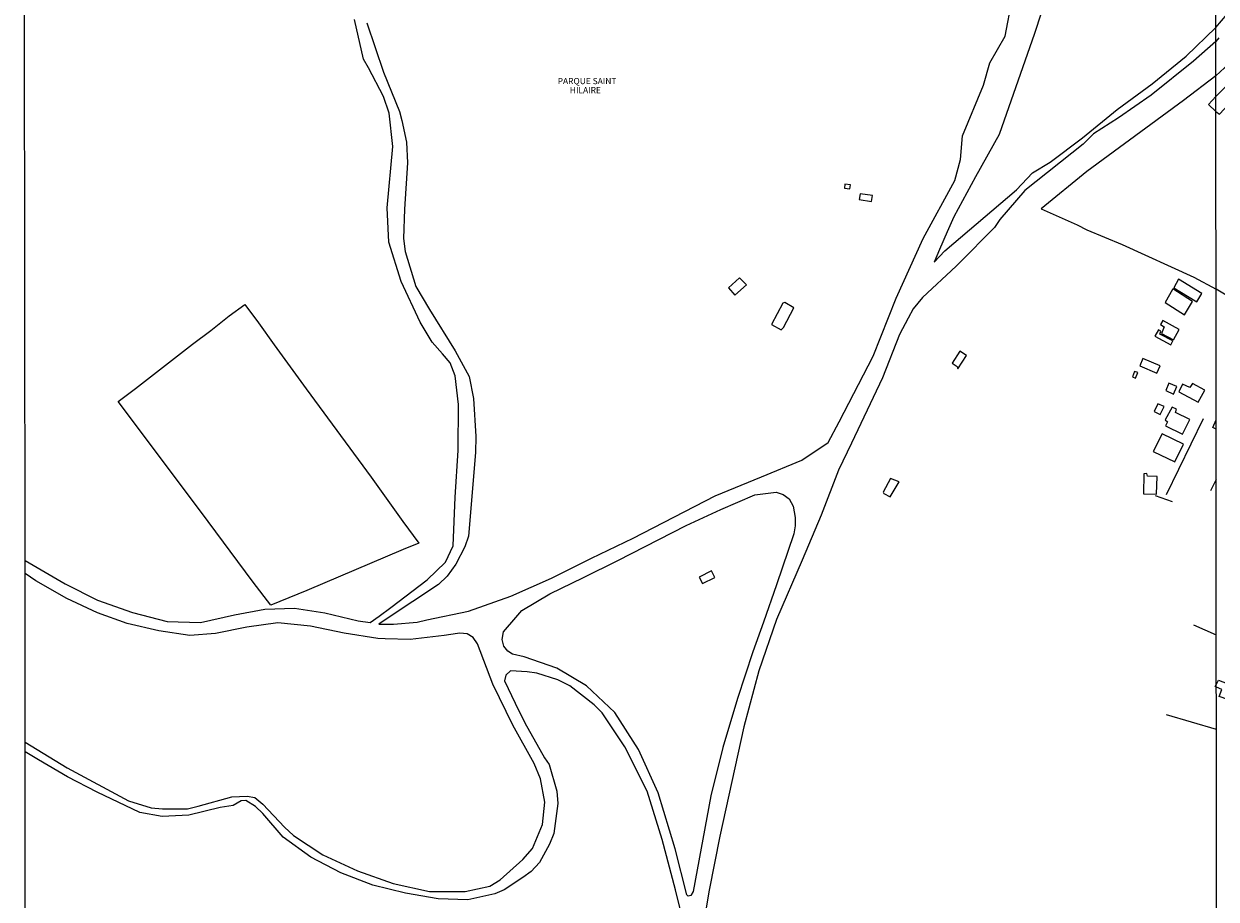
# Model space of a CAD drawing. Units: millimetres. Extents: x 190358 to 192771, y 1668749 to 1671522.
# Drawn here: x 190359 to 190842, y 1669874 to 1670228 of the extents above; entities that cross this region are included whole.
import ezdxf
from ezdxf.enums import TextEntityAlignment as Align

# ---------------------------------------------------------------- set-up
doc = ezdxf.new("R2010")
doc.units = ezdxf.units.MM
doc.header["$MEASUREMENT"] = 0
for name, color, linetype in [('V-EDIFICACAO', 7, 'Continuous'), ('V-LOTE', 1, 'Continuous'), ('V-NOME_DOS_LOGRADOUROS', 7, 'Continuous'), ('V-QUADRA', 5, 'Continuous'), ('V-TESTADA', 141, 'Continuous'), ('X-LIMITE_1000', 7, 'Continuous'), ('X-LIMITE_5000', 7, 'Continuous')]:
    doc.layers.add(name, color=color, linetype=linetype)

msp = doc.modelspace()

# ---------------------------------------------------------------- linework, layer by layer
at = {"layer": 'V-EDIFICACAO'}
for points in [[(190841.41, 1670192.31), (190842.83, 1670191.2), (190852.34, 1670201.28), (190848.23, 1670205.25), (190841.41, 1670198.37), (190838.39, 1670195.13)], [(190691.21, 1670162.87), (190691.11, 1670161.2), (190693.32, 1670160.91), (190693.61, 1670162.55), (190691.21, 1670162.87)], [(190697.42, 1670158.93), (190697.1, 1670156.69), (190702.06, 1670155.83), (190702.48, 1670158.23), (190697.42, 1670158.93)], [(190648.67, 1670124.94), (190644.19, 1670120.97), (190646.72, 1670117.96), (190651.42, 1670122.09), (190648.67, 1670124.94)], [(190823.79, 1670120.31), (190820.87, 1670115.05), (190828.74, 1670110.01), (190831.97, 1670115.36), (190823.95, 1670120.53), (190823.79, 1670120.31)], [(190826.32, 1670124.36), (190824.37, 1670120.9), (190833.62, 1670115.27), (190835.7, 1670118.66), (190826.32, 1670124.36)], [(190666.11, 1670114.66), (190661.57, 1670106.12), (190665.54, 1670103.87), (190666.47, 1670104.83), (190670.56, 1670112.77), (190666.95, 1670115.01), (190666.11, 1670114.66)], [(190819.98, 1670107.65), (190819.02, 1670106.05), (190820.52, 1670105.12), (190819.34, 1670102.47), (190824.27, 1670099.91), (190826.48, 1670104.1), (190819.98, 1670107.65)], [(190818.76, 1670102.24), (190819.08, 1670103.36), (190818.16, 1670103.91), (190816.72, 1670101.38), (190823.18, 1670097.86), (190823.92, 1670099.43), (190818.76, 1670102.24)], [(190734.68, 1670090.49), (190736.73, 1670089.09), (190736.95, 1670088.09), (190740.5, 1670093.54), (190737.78, 1670095.3), (190734.68, 1670090.49)], [(190811.79, 1670092.35), (190810.57, 1670089.31), (190817.55, 1670086.33), (190818.86, 1670089.37), (190811.79, 1670092.35)], [(190808.46, 1670087.04), (190807.62, 1670084.96), (190808.84, 1670084.41), (190809.8, 1670086.65), (190808.46, 1670087.04)], [(190822.41, 1670082.36), (190821.1, 1670079.32), (190824.27, 1670077.95), (190825.58, 1670080.99), (190822.41, 1670082.36)], [(190831.92, 1670082.27), (190830.86, 1670080.6), (190827.95, 1670081.98), (190826.35, 1670078.88), (190834.22, 1670074.68), (190836.98, 1670079.58), (190831.92, 1670082.27)], [(190817.93, 1670073.98), (190816.43, 1670070.91), (190818.8, 1670069.69), (190820.46, 1670072.86), (190817.93, 1670073.98)], [(190823.73, 1670072.7), (190820.84, 1670067.51), (190821.8, 1670066.71), (190821.07, 1670065.14), (190827.92, 1670061.78), (190830.86, 1670067.67), (190825.1, 1670070.55), (190825.42, 1670071.87), (190823.73, 1670072.7)], [(190819.6, 1670061.85), (190816.08, 1670054.77), (190824.72, 1670050.52), (190828.3, 1670057.62), (190819.6, 1670061.85)], [(190709.74, 1670043.83), (190706.8, 1670038.32), (190707.02, 1670037.74), (190709.65, 1670036.34), (190713.17, 1670042.42), (190709.74, 1670043.83)], [(190813.74, 1670044.66), (190813.48, 1670045.75), (190812.2, 1670045.65), (190812.11, 1670037.52), (190817.42, 1670037.49), (190817.61, 1670044.53), (190813.74, 1670044.66)], [(190632.28, 1670003.85), (190633.62, 1670001.29), (190638.62, 1670003.72), (190637.24, 1670006.44), (190632.28, 1670003.85)], [(190841.6, 1669960.55), (190842.43, 1669962.2), (190848.39, 1669959.86), (190846.19, 1669954.38), (190842.76, 1669955.65), (190843.77, 1669958.47), (190841.61, 1669959.33), (190841.04, 1669959.58), (190841.6, 1669960.54)]]:
    msp.add_lwpolyline(points, close=True, dxfattribs=at)
at = {"layer": 'V-LOTE'}
for points in [[(190841.4, 1670206.72), (190844.84, 1670209.89), (190854.41, 1670218.13)], [(190841.4, 1670206.72), (190828.26, 1670196.75), (190789.23, 1670168.03), (190770.66, 1670152.91)], [(190770.66, 1670152.91), (190785.22, 1670146.35), (190789.15, 1670144.43), (190803.44, 1670138.43), (190832.5, 1670125.23), (190841.47, 1670120.43)], [(190857.59, 1670110.76), (190841.47, 1670120.43)], [(190397.22, 1670074.92), (190404.26, 1670080.18), (190427.25, 1670098.08), (190434.7, 1670103.69), (190442.07, 1670109.58), (190448.49, 1670114.2), (190454.01, 1670106.81), (190460.28, 1670097.92), (190473.28, 1670080.06), (190499.6, 1670044.38), (190512.38, 1670026.44), (190518.88, 1670017.63), (190512.49, 1670015.1), (190473.57, 1669998.48), (190459.02, 1669992.59), (190451.88, 1670001.84), (190430.58, 1670030.52), (190397.22, 1670074.92)], [(190836.29, 1670067.95), (190821.32, 1670037.15)], [(190841.54, 1670043.41), (190839.17, 1670038.83)], [(190816.79, 1670036.91), (190823.67, 1670034.51)], [(190841.59, 1669980.38), (190832.54, 1669984.43)], [(190841.62, 1669942.19), (190821.36, 1669948.11)]]:
    msp.add_lwpolyline(points, dxfattribs=at)
at = {"layer": 'V-QUADRA'}
for points in [[(190781.17, 1670264.23), (190768.05, 1670223.82), (190753.69, 1670182.89), (190744.1, 1670165.77), (190735.4, 1670149.63), (190732.63, 1670143.56), (190729.57, 1670136.39), (190727.41, 1670131.34), (190731.65, 1670135.88), (190760.75, 1670160.5), (190767.17, 1670167.43), (190774.35, 1670171.77), (190787.39, 1670181.62), (190801.46, 1670193.04), (190815.68, 1670203.44), (190829.43, 1670214.62), (190841.38, 1670226.28), (190845.9, 1670231.57)], [(190497.87, 1670228.09), (190504.61, 1670208.11), (190510.99, 1670192.32), (190511.97, 1670188.67), (190513.89, 1670179.84), (190514.33, 1670171.46), (190513.04, 1670152.73), (190512.73, 1670140.87), (190513.35, 1670135.61), (190517.68, 1670121.43), (190523.21, 1670112.15), (190533.61, 1670095.47), (190539.19, 1670085.03), (190540.97, 1670076.21), (190542, 1670060.78), (190541.82, 1670054.27), (190538.97, 1670020.47), (190537.54, 1670016.19), (190533.84, 1670009.14), (190530.27, 1670004.33), (190526.88, 1670000.94), (190505.99, 1669987.08), (190502.69, 1669984.89), (190506.65, 1669984.89), (190508.58, 1669984.89), (190518.13, 1669985.6), (190522.15, 1669986.67), (190538.97, 1669990.15), (190556.06, 1669996.13), (190572.52, 1670003.44), (190588.72, 1670011.56), (190605.54, 1670019.68), (190638.82, 1670036.71), (190657.59, 1670044.48), (190673.89, 1670051.24), (190684.55, 1670058.38), (190689.02, 1670066.67), (190702.72, 1670093.25), (190711.96, 1670116.8), (190722.89, 1670140.88), (190735.7, 1670164.34), (190738.06, 1670172.81), (190738.87, 1670182.36), (190747.39, 1670202.87), (190749.93, 1670211.88), (190756.09, 1670222.76), (190758.99, 1670237.65)], [(190359.54, 1670010.59), (190375.82, 1670001.13), (190388.78, 1669994.51), (190403, 1669989.55), (190417.07, 1669985.93), (190430.51, 1669985.46), (190444.26, 1669988.69), (190456.59, 1669990.9), (190468.53, 1669991.37), (190480.78, 1669989.4), (190494.29, 1669986.25), (190499.14, 1669985.46), (190502.78, 1669988.12), (190507.57, 1669991.61), (190522.27, 1670002.79), (190529.72, 1670009.88), (190532.79, 1670016.5), (190533.54, 1670036.27), (190534.84, 1670055.17), (190534.96, 1670073.76), (190533.58, 1670085.34), (190531.53, 1670090.54), (190528.5, 1670094.24), (190524.32, 1670098.89), (190519.36, 1670107), (190511.68, 1670123.54), (190506.76, 1670139.45), (190506.01, 1670153.23), (190508.34, 1670178.05), (190506.88, 1670191.52), (190504.52, 1670198.29), (190498.57, 1670209.87), (190496.44, 1670213.41), (190492.78, 1670229.48)], [(190842.56, 1670222.11), (190841.39, 1670220.6), (190832.28, 1670212.57), (190815.21, 1670198.87), (190801.93, 1670189.65), (190791.88, 1670183.27), (190787.71, 1670179.1), (190764.14, 1670160.27), (190753.94, 1670148.61), (190751.81, 1670145.38), (190737.35, 1670130.73), (190736.29, 1670129.74), (190722.65, 1670117.02), (190718.91, 1670112.37), (190716.89, 1670108.59), (190713.39, 1670102.05), (190706.5, 1670084.56), (190697.79, 1670066.05), (190693.91, 1670058.01), (190688.69, 1670047.22), (190681.64, 1670028.95), (190673.96, 1670010.68), (190663.6, 1669986.74), (190656.39, 1669966.02), (190650.36, 1669943.26), (190640.66, 1669899.08), (190636.29, 1669877.26), (190632.94, 1669857.28)], [(190841.52, 1670063.68), (190840.2, 1670064.43), (190841.52, 1670067.46)], [(190359.6, 1669937.07), (190376.53, 1669926.69), (190401.35, 1669913.37), (190410.61, 1669910.61), (190415.1, 1669910.14), (190425.23, 1669910.14), (190429.64, 1669911.16), (190443.23, 1669914.94), (190449.42, 1669915.33), (190452.49, 1669914.7), (190455.8, 1669912.03), (190464.51, 1669902.66), (190468.13, 1669899.35), (190479.99, 1669891.47), (190494.06, 1669885.01), (190508.52, 1669879.97), (190523.14, 1669876.74), (190537.68, 1669876.74), (190547.65, 1669878.87), (190551.75, 1669881.39), (190560.93, 1669889.58), (190564.87, 1669894.07), (190568.85, 1669903.84), (190569.79, 1669912.82), (190568.17, 1669922.27), (190565.57, 1669928.42), (190556.94, 1669943.94), (190548.78, 1669960.56), (190542.59, 1669976.94), (190540.82, 1669979.46), (190538.37, 1669980.88), (190535.46, 1669981.27), (190534.49, 1669981.11), (190529.08, 1669980.25), (190515.33, 1669978.6), (190505.22, 1669978.96), (190502.29, 1669979.07), (190488.7, 1669981.2), (190475.03, 1669984.04), (190461.83, 1669985.38), (190449.26, 1669983.65), (190436.61, 1669981.05), (190426.25, 1669980.26), (190413.68, 1669982.15), (190400.88, 1669985.06), (190388.78, 1669989.47), (190376.45, 1669995.3), (190363.88, 1670002.39), (190359.54, 1670005.3)], [(190625.14, 1669867.47), (190622.78, 1669877.31), (190617.3, 1669897.79), (190611.27, 1669917.25), (190602.25, 1669935.21), (190592.99, 1669948.99), (190589.84, 1669952.22), (190579.95, 1669959.86), (190575.07, 1669962.3), (190566.6, 1669965.06), (190562.74, 1669965.61), (190555.92, 1669965.93), (190554.03, 1669964.27), (190553.56, 1669961.99), (190557.82, 1669952.85), (190561.83, 1669944.89), (190569.75, 1669930.79), (190571.64, 1669928.03), (190574.67, 1669917.24), (190575.07, 1669912.28), (190573.45, 1669900.15), (190571.72, 1669895.82), (190567.66, 1669888.42), (190564.27, 1669884.79), (190560.96, 1669882.35), (190553.43, 1669877.31), (190549.57, 1669875.73), (190538.74, 1669873.37), (190526.64, 1669873.69), (190513.52, 1669876.05), (190500.24, 1669879.28), (190487.28, 1669884.24), (190475.11, 1669890.62), (190463.96, 1669898.65), (190455.73, 1669908.26), (190452.81, 1669911.02), (190448.91, 1669913.46), (190447.02, 1669913.38), (190443.79, 1669911.49), (190438.51, 1669910.63), (190425.78, 1669907.56), (190414.95, 1669907.01), (190406.01, 1669908.66), (190388.71, 1669916.85), (190376.69, 1669923.15), (190364.91, 1669929.92), (190359.6, 1669933.15)]]:
    msp.add_lwpolyline(points, dxfattribs=at)
msp.add_lwpolyline([(190671.18, 1670026.97), (190671.18, 1670024.68), (190670.62, 1670021.37), (190663.6, 1670000.73), (190658.4, 1669985.6), (190654.07, 1669973.63), (190647.81, 1669954.8), (190641.86, 1669934.95), (190637.09, 1669915.34), (190629.84, 1669876.66), (190628.93, 1669875.08), (190627.91, 1669874.77), (190627.28, 1669875.32), (190622.55, 1669893.99), (190615.66, 1669916.67), (190607.74, 1669934.16), (190598.24, 1669949.13), (190586.7, 1669959.84), (190574.76, 1669967.09), (190561.48, 1669971.66), (190556.79, 1669972.76), (190554.9, 1669973.87), (190553.25, 1669975.99), (190552.62, 1669978.67), (190553.09, 1669981.74), (190558.12, 1669987.51), (190560.57, 1669990.33), (190571.88, 1669997.18), (190585.55, 1670003.72), (190599.38, 1670010.57), (190627.04, 1670024.75), (190641.03, 1670031.29), (190654.86, 1670037.12), (190663.49, 1670038.22), (190666.33, 1670037.36), (190668.73, 1670035.55), (190670.31, 1670032.56), (190671.18, 1670027.99)], close=True, dxfattribs=at)
at = {"layer": 'V-TESTADA'}
for points in [[(190841.4, 1670206.72), (190844.84, 1670209.89), (190854.41, 1670218.13)], [(190841.4, 1670206.72), (190828.26, 1670196.75), (190789.23, 1670168.03), (190770.66, 1670152.91)]]:
    msp.add_lwpolyline(points, dxfattribs=at)
at = {"layer": 'X-LIMITE_1000'}
msp.add_line((190842.61, 1668748.88), (190840.31, 1671520.29), dxfattribs=at)
at = {"layer": 'X-LIMITE_5000'}
msp.add_lwpolyline([(191806.55, 1668749.68), (190842.61, 1668748.92), (190494.42, 1668748.62), (190360.64, 1668748.51), (190360.53, 1668870.19), (190360.53, 1668872.81), (190360.53, 1668876.11), (190360.39, 1669031.42), (190360.39, 1669035.26), (190360.39, 1669038.87), (190360.16, 1669302.8), (190359.6, 1669933.15), (190359.6, 1669934.95), (190359.6, 1669936.85), (190359.54, 1670005.3), (190359.54, 1670007.41), (190359.54, 1670010.66), (190359.34, 1670231.82), (190359.34, 1670234.43), (190359.34, 1670236.83), (190359.23, 1670362.89), (190359.19, 1670411.36), (190359.04, 1670582.03)], dxfattribs=at)

# ---------------------------------------------------------------- texts
at = {"layer": 'V-NOME_DOS_LOGRADOUROS'}
for s, p in [('PARQUE SAINT', (190575.05, 1670202.54)), ('HILAIRE', (190579.98, 1670198.86))]:
    msp.add_text(s, height=2.5, dxfattribs=at).set_placement(p, align=Align.BOTTOM_LEFT)

doc.saveas('drawing.dxf')
